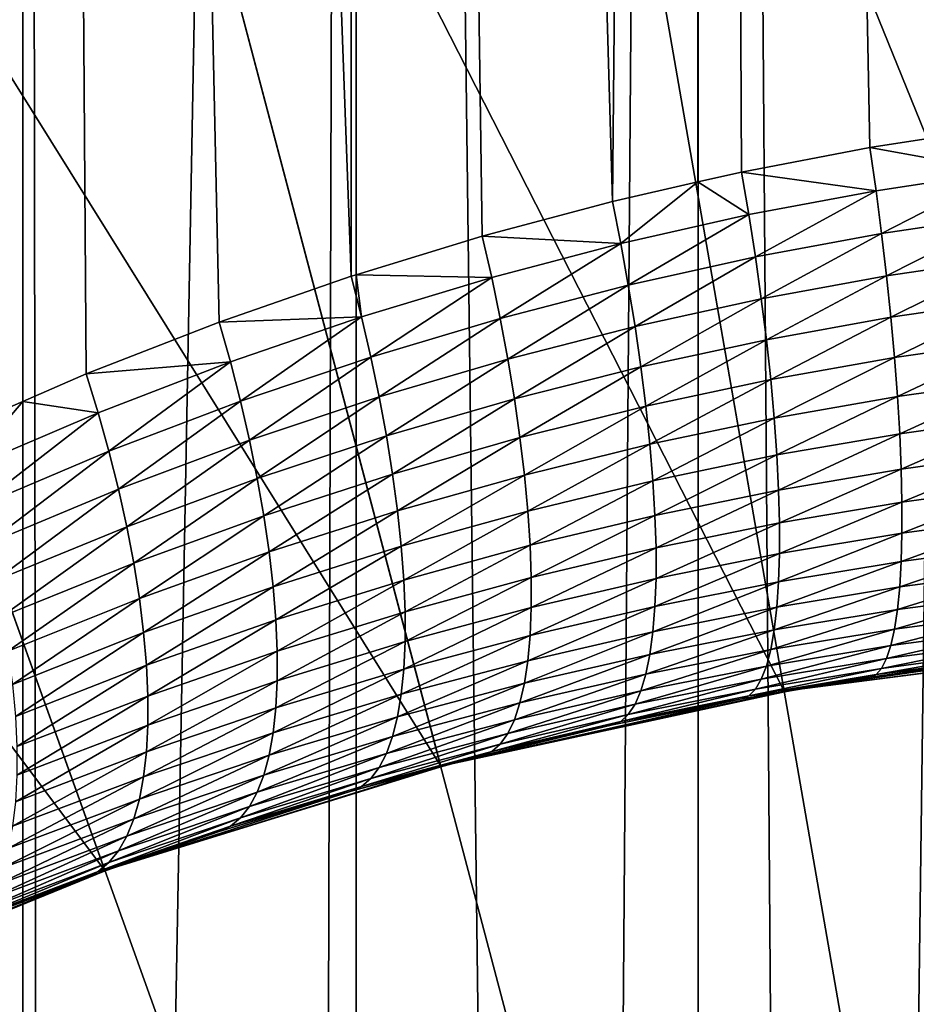
# Model space of a CAD drawing. Extents: x -27.5 to 27.5, y -70.7 to 0.
# Drawn here: x -2.2 to -0.8, y -56.7 to -55.2 of the extents above; entities that cross this region are included whole.
import ezdxf

# ---------------------------------------------------------------- set-up
doc = ezdxf.new("R2010")
doc.units = 0
doc.header["$MEASUREMENT"] = 0
doc.layers.add('L2', color=7, linetype='Continuous')

msp = doc.modelspace()

# ---------------------------------------------------------------- linework, layer by layer
at = {"layer": 'L2', "color": 7}
for points in [[(-2.287322, -55.80345, 5.654926), (-2.181959, -42.2, 5.696404), (-2.663573, -42.2, 5.48775)], [(-2.181959, -42.2, -5.696406), (-2.546802, -67.01597, -5.542909), (-2.663573, -42.2, -5.487745)], [(-2.181959, -42.2, -5.696406), (-2.181509, -67.14839, -5.695325), (-2.546802, -67.01597, -5.542909)], [(-2.181622, -55.75752, 5.695532), (-2.181959, -42.2, 5.696404), (-2.287322, -55.80345, 5.654926)], [(-2.181959, -42.2, 5.696404), (-2.181622, -55.75752, 5.695532), (-2.087023, -55.71641, 5.731869)], [(-2.087023, -55.71641, 5.731869), (-1.888347, -55.63894, 5.800354), (-2.181959, -42.2, 5.696404)], [(-2.181959, -42.2, 5.696404), (-1.888347, -55.63894, 5.800354), (-1.691261, -55.57051, 5.860853)], [(-2.181959, -42.2, 5.696404), (-1.691261, -55.57051, 5.860853), (-1.684192, -42.2, 5.862894)], [(-1.684192, -42.2, -5.862889), (-2.148154, -67.16049, -5.709243), (-2.181959, -42.2, -5.696406)], [(-2.181959, -42.2, -5.696406), (-2.148154, -67.16049, -5.709243), (-2.181509, -67.14839, -5.695325)], [(-1.684192, -42.2, -5.862889), (-1.755218, -67.27585, -5.84202), (-2.148154, -67.16049, -5.709243)], [(-1.683683, -67.29233, -5.860974), (-1.755218, -67.27585, -5.84202), (-1.684192, -42.2, -5.862889)], [(-1.684192, -42.2, 5.862894), (-1.691261, -55.57051, 5.860853), (-1.684161, -55.56833, 5.862775)], [(-1.301557, -55.4589, 5.959528), (-1.173955, -42.2, 5.985971), (-1.684192, -42.2, 5.862894)], [(-1.301557, -55.4589, 5.959528), (-1.684192, -42.2, 5.862894), (-1.495697, -55.51063, 5.913789)], [(-1.684192, -42.2, 5.862894), (-1.684161, -55.56833, 5.862775), (-1.495697, -55.51063, 5.913789)], [(-1.683683, -67.29233, -5.860974), (-1.684192, -42.2, -5.862889), (-1.367677, -67.36507, -5.944704)], [(-1.367677, -67.36507, -5.944704), (-1.684192, -42.2, -5.862889), (-1.173955, -42.2, -5.985972)], [(-1.367677, -67.36507, -5.944704), (-1.173955, -42.2, -5.985972), (-1.173353, -67.39827, -5.98291)], [(-1.173815, -55.42977, 5.985278), (-1.173955, -42.2, 5.985971), (-1.301557, -55.4589, 5.959528)], [(-1.173955, -42.2, 5.985971), (-1.173815, -55.42977, 5.985278), (-1.108721, -55.41493, 5.998398)], [(-1.108721, -55.41493, 5.998398), (-0.917052, -55.37842, 6.030674), (-1.173955, -42.2, 5.985971)], [(-1.173955, -42.2, 5.985971), (-0.917052, -55.37842, 6.030674), (-0.726399, -55.3491, 6.056595)], [(-1.173955, -42.2, 5.985971), (-0.726399, -55.3491, 6.056595), (-0.655026, -42.2, 6.064731)], [(-1.173353, -67.39827, -5.98291), (-1.173955, -42.2, -5.985972), (-0.984752, -67.43048, -6.019992)], [(-0.984752, -67.43048, -6.019992), (-1.173955, -42.2, -5.985972), (-0.655026, -42.2, -6.064733)], [(-0.984752, -67.43048, -6.019992), (-0.655026, -42.2, -6.064733), (-0.654849, -67.46818, -6.063377)], [(-0.524385, -56.12258, 17), (-1.455992, -53.82563, 17), (-0.730701, -53.73146, 17)], [(0, -62.2, 86.89), (-0.730701, -53.73146, 86.89), (-1.455992, -53.82563, 86.89)], [(-1.044888, -56.19016, 17), (-2.170503, -53.98179, 17), (-1.455992, -53.82563, 17)], [(0, -62.2, 86.89), (-1.455992, -53.82563, 86.89), (-2.170503, -53.98179, 86.89)], [(-1.044888, -56.19016, 17), (-1.455992, -53.82563, 17), (-0.524385, -56.12258, 17)], [(-1.557655, -56.30223, 17), (-2.868945, -54.1988, 17), (-2.170503, -53.98179, 17)], [(-2.170503, -53.98179, 86.89), (-2.868945, -54.1988, 86.89), (0, -62.2, 86.89)], [(-1.557655, -56.30223, 17), (-2.170503, -53.98179, 17), (-1.044888, -56.19016, 17)], [(-2.05889, -56.45796, 17), (-3.546146, -54.47505, 17), (-2.868945, -54.1988, 17)], [(0, -62.2, 86.89), (-2.868945, -54.1988, 86.89), (-3.546146, -54.47505, 86.89)], [(-2.05889, -56.45796, 17), (-2.868945, -54.1988, 17), (-1.557655, -56.30223, 17)], [(0, -62.2, 86.89), (-3.546146, -54.47505, 86.89), (-4.197092, -54.80849, 86.89)], [(-2.544881, -56.65621, 17), (-3.546146, -54.47505, 17), (-2.05889, -56.45796, 17)], [(-4.197092, -54.80849, 86.89), (-4.816965, -55.19665, 86.89), (0, -62.2, 86.89)], [(0, -62.2, 86.89), (-4.816965, -55.19665, 86.89), (-5.401175, -55.63667, 86.89)], [(-0.719032, -55.41411, 6.060178), (-0.726399, -55.3491, 6.056595), (-0.917052, -55.37842, 6.030674)], [(-0.907881, -55.44281, 6.03475), (-0.917052, -55.37842, 6.030674), (-1.108721, -55.41493, 5.998398)], [(-0.719032, -55.41411, 6.060178), (-0.917052, -55.37842, 6.030674), (-0.907881, -55.44281, 6.03475)], [(-1.097824, -55.47857, 6.00307), (-1.108721, -55.41493, 5.998398), (-1.173815, -55.42977, 5.985278)], [(-0.907881, -55.44281, 6.03475), (-1.108721, -55.41493, 5.998398), (-1.097824, -55.47857, 6.00307)], [(-0.907881, -55.44281, 6.03475), (-0.899569, -55.50677, 6.044055), (-0.719032, -55.41411, 6.060178)], [(-0.719032, -55.41411, 6.060178), (-0.899569, -55.50677, 6.044055), (-0.712354, -55.47868, 6.069074)], [(-1.289028, -55.52164, 5.9649), (-1.173815, -55.42977, 5.985278), (-1.301557, -55.4589, 5.959528)], [(-1.097824, -55.47857, 6.00307), (-1.173815, -55.42977, 5.985278), (-1.289028, -55.52164, 5.9649)], [(-1.097824, -55.47857, 6.00307), (-1.087949, -55.54178, 6.012867), (-0.907881, -55.44281, 6.03475)], [(-0.907881, -55.44281, 6.03475), (-1.087949, -55.54178, 6.012867), (-0.899569, -55.50677, 6.044055)], [(-1.289028, -55.52164, 5.9649), (-1.301557, -55.4589, 5.959528), (-1.495697, -55.51063, 5.913789)], [(-1.289028, -55.52164, 5.9649), (-1.277679, -55.58397, 5.975272), (-1.097824, -55.47857, 6.00307)], [(-1.097824, -55.47857, 6.00307), (-1.277679, -55.58397, 5.975272), (-1.087949, -55.54178, 6.012867)], [(-0.899569, -55.50677, 6.044055), (-0.89217, -55.56989, 6.058517), (-0.712354, -55.47868, 6.069074)], [(-0.712354, -55.47868, 6.069074), (-0.89217, -55.56989, 6.058517), (-0.706409, -55.54238, 6.083208)], [(-1.087949, -55.54178, 6.012867), (-1.079163, -55.60417, 6.027724), (-0.899569, -55.50677, 6.044055)], [(-0.899569, -55.50677, 6.044055), (-1.079163, -55.60417, 6.027724), (-0.89217, -55.56989, 6.058517)], [(-1.481647, -55.57234, 5.919951), (-1.495697, -55.51063, 5.913789), (-1.684161, -55.56833, 5.862775)], [(-1.289028, -55.52164, 5.9649), (-1.495697, -55.51063, 5.913789), (-1.481647, -55.57234, 5.919951)], [(-1.481647, -55.57234, 5.919951), (-1.468926, -55.63366, 5.93097), (-1.289028, -55.52164, 5.9649)], [(-1.289028, -55.52164, 5.9649), (-1.468926, -55.63366, 5.93097), (-1.277679, -55.58397, 5.975272)], [(-1.277679, -55.58397, 5.975272), (-1.267584, -55.6455, 5.990575), (-1.087949, -55.54178, 6.012867)], [(-1.087949, -55.54178, 6.012867), (-1.267584, -55.6455, 5.990575), (-1.079163, -55.60417, 6.027724)], [(-0.89217, -55.56989, 6.058517), (-0.885735, -55.63173, 6.078037), (-0.706409, -55.54238, 6.083208)], [(-0.706409, -55.54238, 6.083208), (-0.885735, -55.63173, 6.078037), (-0.701237, -55.60479, 6.10249)], [(-1.675817, -55.63106, 5.867886), (-1.691261, -55.57051, 5.860853), (-1.888347, -55.63894, 5.800354)], [(-1.675817, -55.63106, 5.867886), (-1.684161, -55.56833, 5.862775), (-1.691261, -55.57051, 5.860853)], [(-1.481647, -55.57234, 5.919951), (-1.684161, -55.56833, 5.862775), (-1.675817, -55.63106, 5.867886)], [(-1.675817, -55.63106, 5.867886), (-1.661838, -55.69123, 5.879621), (-1.481647, -55.57234, 5.919951)], [(-1.481647, -55.57234, 5.919951), (-1.661838, -55.69123, 5.879621), (-1.468926, -55.63366, 5.93097)], [(-1.079163, -55.60417, 6.027724), (-1.071523, -55.66532, 6.047535), (-0.89217, -55.56989, 6.058517)], [(-0.89217, -55.56989, 6.058517), (-1.071523, -55.66532, 6.047535), (-0.885735, -55.63173, 6.078037)], [(-1.468926, -55.63366, 5.93097), (-1.457613, -55.69421, 5.946781), (-1.277679, -55.58397, 5.975272)], [(-1.277679, -55.58397, 5.975272), (-1.457613, -55.69421, 5.946781), (-1.267584, -55.6455, 5.990575)], [(-1.267584, -55.6455, 5.990575), (-1.258806, -55.70583, 6.010714), (-1.079163, -55.60417, 6.027724)], [(-1.079163, -55.60417, 6.027724), (-1.258806, -55.70583, 6.010714), (-1.071523, -55.66532, 6.047535)], [(-0.885735, -55.63173, 6.078037), (-0.880306, -55.69189, 6.102498), (-0.701237, -55.60479, 6.10249)], [(-0.701237, -55.60479, 6.10249), (-0.880306, -55.69189, 6.102498), (-0.696873, -55.66548, 6.126801)], [(0, -62.2, 86.89), (-5.401175, -55.63667, 86.89), (-5.945396, -56.12528, 86.89)], [(-1.871649, -55.6982, 5.808326), (-1.888347, -55.63894, 5.800354), (-2.087023, -55.71641, 5.731869)], [(-1.675817, -55.63106, 5.867886), (-1.888347, -55.63894, 5.800354), (-1.871649, -55.6982, 5.808326)], [(-1.871649, -55.6982, 5.808326), (-1.856543, -55.75711, 5.820828), (-1.675817, -55.63106, 5.867886)], [(-1.675817, -55.63106, 5.867886), (-1.856543, -55.75711, 5.820828), (-1.661838, -55.69123, 5.879621)], [(-1.661838, -55.69123, 5.879621), (-1.649412, -55.75066, 5.89599), (-1.468926, -55.63366, 5.93097)], [(-1.468926, -55.63366, 5.93097), (-1.649412, -55.75066, 5.89599), (-1.457613, -55.69421, 5.946781)], [(-1.071523, -55.66532, 6.047535), (-1.065077, -55.72483, 6.072174), (-0.885735, -55.63173, 6.078037)], [(-0.885735, -55.63173, 6.078037), (-1.065077, -55.72483, 6.072174), (-0.880306, -55.69189, 6.102498)], [(-1.457613, -55.69421, 5.946781), (-1.447779, -55.75359, 5.967285), (-1.267584, -55.6455, 5.990575)], [(-1.267584, -55.6455, 5.990575), (-1.447779, -55.75359, 5.967285), (-1.258806, -55.70583, 6.010714)], [(-1.258806, -55.70583, 6.010714), (-1.251404, -55.76457, 6.035562), (-1.071523, -55.66532, 6.047535)], [(-1.071523, -55.66532, 6.047535), (-1.251404, -55.76457, 6.035562), (-1.065077, -55.72483, 6.072174)], [(-0.880306, -55.69189, 6.102498), (-0.875919, -55.74997, 6.131726), (-0.696873, -55.66548, 6.126801)], [(-0.696873, -55.66548, 6.126801), (-0.875919, -55.74997, 6.131726), (-0.693346, -55.72405, 6.155963)], [(-1.871649, -55.6982, 5.808326), (-2.087023, -55.71641, 5.731869), (-2.069226, -55.77426, 5.740839)], [(-2.069226, -55.77426, 5.740839), (-2.053134, -55.83176, 5.754153), (-1.871649, -55.6982, 5.808326)], [(-1.871649, -55.6982, 5.808326), (-2.053134, -55.83176, 5.754153), (-1.856543, -55.75711, 5.820828)], [(-1.856543, -55.75711, 5.820828), (-1.843119, -55.8153, 5.837793), (-1.661838, -55.69123, 5.879621)], [(-1.661838, -55.69123, 5.879621), (-1.843119, -55.8153, 5.837793), (-1.649412, -55.75066, 5.89599)], [(-1.649412, -55.75066, 5.89599), (-1.638614, -55.80898, 5.916889), (-1.457613, -55.69421, 5.946781)], [(-1.457613, -55.69421, 5.946781), (-1.638614, -55.80898, 5.916889), (-1.447779, -55.75359, 5.967285)], [(-1.065077, -55.72483, 6.072174), (-1.05987, -55.78231, 6.101477), (-0.880306, -55.69189, 6.102498)], [(-0.880306, -55.69189, 6.102498), (-1.05987, -55.78231, 6.101477), (-0.875919, -55.74997, 6.131726)], [(-1.447779, -55.75359, 5.967285), (-1.439488, -55.81144, 5.992356), (-1.258806, -55.70583, 6.010714)], [(-1.258806, -55.70583, 6.010714), (-1.439488, -55.81144, 5.992356), (-1.251404, -55.76457, 6.035562)], [(-2.069226, -55.77426, 5.740839), (-2.087023, -55.71641, 5.731869), (-2.181622, -55.75752, 5.695532)], [(-1.251404, -55.76457, 6.035562), (-1.245424, -55.82134, 6.064947), (-1.065077, -55.72483, 6.072174)], [(-1.065077, -55.72483, 6.072174), (-1.245424, -55.82134, 6.064947), (-1.05987, -55.78231, 6.101477)], [(-0.875919, -55.74997, 6.131726), (-0.872603, -55.80559, 6.165537), (-0.693346, -55.72405, 6.155963)], [(-0.693346, -55.72405, 6.155963), (-0.872603, -55.80559, 6.165537), (-0.69068, -55.78011, 6.189789)], [(-2.268596, -55.85976, 5.66494), (-2.181622, -55.75752, 5.695532), (-2.287322, -55.80345, 5.654926)], [(-2.069226, -55.77426, 5.740839), (-2.181622, -55.75752, 5.695532), (-2.268596, -55.85976, 5.66494)], [(-2.053134, -55.83176, 5.754153), (-2.038842, -55.8886, 5.771737), (-1.856543, -55.75711, 5.820828)], [(-1.856543, -55.75711, 5.820828), (-2.038842, -55.8886, 5.771737), (-1.843119, -55.8153, 5.837793)], [(-1.843119, -55.8153, 5.837793), (-1.83146, -55.87243, 5.859102), (-1.649412, -55.75066, 5.89599)], [(-1.649412, -55.75066, 5.89599), (-1.83146, -55.87243, 5.859102), (-1.638614, -55.80898, 5.916889)], [(-1.638614, -55.80898, 5.916889), (-1.629513, -55.86582, 5.942191), (-1.447779, -55.75359, 5.967285)], [(-1.447779, -55.75359, 5.967285), (-1.629513, -55.86582, 5.942191), (-1.439488, -55.81144, 5.992356)], [(-1.05987, -55.78231, 6.101477), (-1.055934, -55.83738, 6.135258), (-0.875919, -55.74997, 6.131726)], [(-0.875919, -55.74997, 6.131726), (-1.055934, -55.83738, 6.135258), (-0.872603, -55.80559, 6.165537)], [(-1.439488, -55.81144, 5.992356), (-1.432792, -55.86739, 6.021823), (-1.251404, -55.76457, 6.035562)], [(-1.251404, -55.76457, 6.035562), (-1.432792, -55.86739, 6.021823), (-1.245424, -55.82134, 6.064947)], [(-2.268596, -55.85976, 5.66494), (-2.251673, -55.91575, 5.679096), (-2.069226, -55.77426, 5.740839)], [(-2.069226, -55.77426, 5.740839), (-2.251673, -55.91575, 5.679096), (-2.053134, -55.83176, 5.754153)], [(-1.245424, -55.82134, 6.064947), (-1.240905, -55.87577, 6.09869), (-1.05987, -55.78231, 6.101477)], [(-1.05987, -55.78231, 6.101477), (-1.240905, -55.87577, 6.09869), (-1.055934, -55.83738, 6.135258)], [(-0.872603, -55.80559, 6.165537), (-0.87038, -55.85837, 6.203699), (-0.69068, -55.78011, 6.189789)], [(-0.69068, -55.78011, 6.189789), (-0.87038, -55.85837, 6.203699), (-0.688893, -55.83327, 6.228047)], [(-2.038842, -55.8886, 5.771737), (-2.026432, -55.94442, 5.793477), (-1.843119, -55.8153, 5.837793)], [(-1.843119, -55.8153, 5.837793), (-2.026432, -55.94442, 5.793477), (-1.83146, -55.87243, 5.859102)], [(-1.83146, -55.87243, 5.859102), (-1.821634, -55.92815, 5.88465), (-1.638614, -55.80898, 5.916889)], [(-1.638614, -55.80898, 5.916889), (-1.821634, -55.92815, 5.88465), (-1.629513, -55.86582, 5.942191)], [(-1.629513, -55.86582, 5.942191), (-1.622163, -55.92084, 5.97174), (-1.439488, -55.81144, 5.992356)], [(-1.439488, -55.81144, 5.992356), (-1.622163, -55.92084, 5.97174), (-1.432792, -55.86739, 6.021823)], [(-1.055934, -55.83738, 6.135258), (-1.053296, -55.88969, 6.173293), (-0.872603, -55.80559, 6.165537)], [(-0.872603, -55.80559, 6.165537), (-1.053296, -55.88969, 6.173293), (-0.87038, -55.85837, 6.203699)], [(-2.251673, -55.91575, 5.679096), (-2.23665, -55.97112, 5.697313), (-2.053134, -55.83176, 5.754153)], [(-2.053134, -55.83176, 5.754153), (-2.23665, -55.97112, 5.697313), (-2.038842, -55.8886, 5.771737)], [(-1.432792, -55.86739, 6.021823), (-1.427732, -55.92109, 6.055514), (-1.245424, -55.82134, 6.064947)], [(-1.245424, -55.82134, 6.064947), (-1.427732, -55.92109, 6.055514), (-1.240905, -55.87577, 6.09869)], [(-1.240905, -55.87577, 6.09869), (-1.237876, -55.92752, 6.136569), (-1.055934, -55.83738, 6.135258)], [(-1.055934, -55.83738, 6.135258), (-1.237876, -55.92752, 6.136569), (-1.053296, -55.88969, 6.173293)], [(-0.87038, -55.85837, 6.203699), (-0.869265, -55.90796, 6.245959), (-0.688893, -55.83327, 6.228047)], [(-0.688893, -55.83327, 6.228047), (-0.869265, -55.90796, 6.245959), (-0.687996, -55.88318, 6.270486)], [(-1.053296, -55.88969, 6.173293), (-1.051972, -55.93889, 6.215337), (-0.87038, -55.85837, 6.203699)], [(-0.87038, -55.85837, 6.203699), (-1.051972, -55.93889, 6.215337), (-0.869265, -55.90796, 6.245959)], [(-2.026432, -55.94442, 5.793477), (-2.015978, -55.99892, 5.819264), (-1.83146, -55.87243, 5.859102)], [(-1.83146, -55.87243, 5.859102), (-2.015978, -55.99892, 5.819264), (-1.821634, -55.92815, 5.88465)], [(-1.821634, -55.92815, 5.88465), (-1.813702, -55.98214, 5.914266), (-1.629513, -55.86582, 5.942191)], [(-1.629513, -55.86582, 5.942191), (-1.813702, -55.98214, 5.914266), (-1.622163, -55.92084, 5.97174)], [(-1.622163, -55.92084, 5.97174), (-1.61661, -55.9737, 6.00535), (-1.432792, -55.86739, 6.021823)], [(-1.432792, -55.86739, 6.021823), (-1.61661, -55.9737, 6.00535), (-1.427732, -55.92109, 6.055514)], [(-1.427732, -55.92109, 6.055514), (-1.424341, -55.97218, 6.093207), (-1.240905, -55.87577, 6.09869)], [(-1.240905, -55.87577, 6.09869), (-1.424341, -55.97218, 6.093207), (-1.237876, -55.92752, 6.136569)], [(-2.23665, -55.97112, 5.697313), (-2.223612, -56.02552, 5.719493), (-2.038842, -55.8886, 5.771737)], [(-2.038842, -55.8886, 5.771737), (-2.223612, -56.02552, 5.719493), (-2.026432, -55.94442, 5.793477)], [(-1.237876, -55.92752, 6.136569), (-1.236357, -55.97625, 6.178345), (-1.053296, -55.88969, 6.173293)], [(-1.053296, -55.88969, 6.173293), (-1.236357, -55.97625, 6.178345), (-1.051972, -55.93889, 6.215337)], [(-0.869265, -55.90796, 6.245959), (-0.869265, -55.95404, 6.29204), (-0.687996, -55.88318, 6.270486)], [(-0.687996, -55.88318, 6.270486), (-0.869265, -55.95404, 6.29204), (-0.687996, -55.92952, 6.316814)], [(-1.051972, -55.93889, 6.215337), (-1.051972, -55.98466, 6.261106), (-0.869265, -55.90796, 6.245959)], [(-0.869265, -55.90796, 6.245959), (-1.051972, -55.98466, 6.261106), (-0.869265, -55.95404, 6.29204)], [(-2.015978, -55.99892, 5.819264), (-2.00754, -56.05176, 5.848925), (-1.821634, -55.92815, 5.88465)], [(-1.821634, -55.92815, 5.88465), (-2.00754, -56.05176, 5.848925), (-1.813702, -55.98214, 5.914266)], [(-1.813702, -55.98214, 5.914266), (-1.80771, -56.03405, 5.947779), (-1.622163, -55.92084, 5.97174)], [(-1.622163, -55.92084, 5.97174), (-1.80771, -56.03405, 5.947779), (-1.61661, -55.9737, 6.00535)], [(-1.61661, -55.9737, 6.00535), (-1.61289, -56.02406, 6.042819), (-1.427732, -55.92109, 6.055514)], [(-1.427732, -55.92109, 6.055514), (-1.61289, -56.02406, 6.042819), (-1.424341, -55.97218, 6.093207)], [(-1.424341, -55.97218, 6.093207), (-1.42264, -56.02037, 6.134669), (-1.237876, -55.92752, 6.136569)], [(-1.237876, -55.92752, 6.136569), (-1.42264, -56.02037, 6.134669), (-1.236357, -55.97625, 6.178345)], [(-0.869265, -55.95404, 6.29204), (-0.87038, -55.9963, 6.341632), (-0.687996, -55.92952, 6.316814)], [(-0.687996, -55.92952, 6.316814), (-0.87038, -55.9963, 6.341632), (-0.688893, -55.97195, 6.366733)], [(-2.223612, -56.02552, 5.719493), (-2.212632, -56.07868, 5.745496), (-2.026432, -55.94442, 5.793477)], [(-2.026432, -55.94442, 5.793477), (-2.212632, -56.07868, 5.745496), (-2.015978, -55.99892, 5.819264)], [(-1.236357, -55.97625, 6.178345), (-1.236357, -56.02165, 6.223748), (-1.051972, -55.93889, 6.215337)], [(-1.051972, -55.93889, 6.215337), (-1.236357, -56.02165, 6.223748), (-1.051972, -55.98466, 6.261106)], [(-1.051972, -55.98466, 6.261106), (-1.053296, -56.0267, 6.310309), (-0.869265, -55.95404, 6.29204)], [(-0.869265, -55.95404, 6.29204), (-1.053296, -56.0267, 6.310309), (-0.87038, -55.9963, 6.341632)], [(-1.80771, -56.03405, 5.947779), (-1.803696, -56.08359, 5.98498), (-1.61661, -55.9737, 6.00535)], [(-1.61661, -55.9737, 6.00535), (-1.803696, -56.08359, 5.98498), (-1.61289, -56.02406, 6.042819)], [(-1.61289, -56.02406, 6.042819), (-1.611023, -56.07162, 6.083916), (-1.424341, -55.97218, 6.093207)], [(-1.424341, -55.97218, 6.093207), (-1.611023, -56.07162, 6.083916), (-1.42264, -56.02037, 6.134669)], [(-1.42264, -56.02037, 6.134669), (-1.42264, -56.06533, 6.179634), (-1.236357, -55.97625, 6.178345)], [(-1.236357, -55.97625, 6.178345), (-1.42264, -56.06533, 6.179634), (-1.236357, -56.02165, 6.223748)], [(-0.87038, -55.9963, 6.341632), (-0.872603, -56.03446, 6.394411), (-0.688893, -55.97195, 6.366733)], [(-0.688893, -55.97195, 6.366733), (-0.872603, -56.03446, 6.394411), (-0.69068, -56.01021, 6.419892)], [(-2.00754, -56.05176, 5.848925), (-2.001168, -56.10264, 5.882311), (-1.813702, -55.98214, 5.914266)], [(-1.813702, -55.98214, 5.914266), (-2.001168, -56.10264, 5.882311), (-1.80771, -56.03405, 5.947779)], [(-1.236357, -56.02165, 6.223748), (-1.237876, -56.06343, 6.272475), (-1.051972, -55.98466, 6.261106)], [(-1.051972, -55.98466, 6.261106), (-1.237876, -56.06343, 6.272475), (-1.053296, -56.0267, 6.310309)], [(-2.212632, -56.07868, 5.745496), (-2.203772, -56.13027, 5.775186), (-2.015978, -55.99892, 5.819264)], [(-2.015978, -55.99892, 5.819264), (-2.203772, -56.13027, 5.775186), (-2.00754, -56.05176, 5.848925)], [(-1.053296, -56.0267, 6.310309), (-1.055934, -56.06474, 6.36262), (-0.87038, -55.9963, 6.341632)], [(-0.87038, -55.9963, 6.341632), (-1.055934, -56.06474, 6.36262), (-0.872603, -56.03446, 6.394411)], [(-1.611023, -56.07162, 6.083916), (-1.611023, -56.11609, 6.128381), (-1.42264, -56.02037, 6.134669)], [(-1.42264, -56.02037, 6.134669), (-1.611023, -56.11609, 6.128381), (-1.42264, -56.06533, 6.179634)], [(-1.42264, -56.06533, 6.179634), (-1.424341, -56.10679, 6.227816), (-1.236357, -56.02165, 6.223748)], [(-1.236357, -56.02165, 6.223748), (-1.424341, -56.10679, 6.227816), (-1.237876, -56.06343, 6.272475)], [(-0.872603, -56.03446, 6.394411), (-0.875919, -56.06828, 6.45003), (-0.69068, -56.01021, 6.419892)], [(-0.69068, -56.01021, 6.419892), (-0.875919, -56.06828, 6.45003), (-0.693346, -56.04404, 6.475951)], [(-2.001168, -56.10264, 5.882311), (-1.9969, -56.15126, 5.919206), (-1.80771, -56.03405, 5.947779)], [(-1.80771, -56.03405, 5.947779), (-1.9969, -56.15126, 5.919206), (-1.803696, -56.08359, 5.98498)], [(-1.803696, -56.08359, 5.98498), (-1.801682, -56.13044, 6.02566), (-1.61289, -56.02406, 6.042819)], [(-1.61289, -56.02406, 6.042819), (-1.801682, -56.13044, 6.02566), (-1.611023, -56.07162, 6.083916)], [(-1.237876, -56.06343, 6.272475), (-1.240905, -56.10131, 6.324227), (-1.053296, -56.0267, 6.310309)], [(-1.053296, -56.0267, 6.310309), (-1.240905, -56.10131, 6.324227), (-1.055934, -56.06474, 6.36262)], [(-1.055934, -56.06474, 6.36262), (-1.05987, -56.09852, 6.417695), (-0.872603, -56.03446, 6.394411)], [(-0.872603, -56.03446, 6.394411), (-1.05987, -56.09852, 6.417695), (-0.875919, -56.06828, 6.45003)], [(-2.203772, -56.13027, 5.775186), (-2.197083, -56.18002, 5.808401), (-2.00754, -56.05176, 5.848925)], [(-2.00754, -56.05176, 5.848925), (-2.197083, -56.18002, 5.808401), (-2.001168, -56.10264, 5.882311)], [(-0.875919, -56.06828, 6.45003), (-0.880306, -56.0975, 6.508107), (-0.693346, -56.04404, 6.475951)], [(-0.693346, -56.04404, 6.475951), (-0.880306, -56.0975, 6.508107), (-0.696873, -56.0732, 6.53452)], [(-1.611023, -56.11609, 6.128381), (-1.61289, -56.15718, 6.175938), (-1.42264, -56.06533, 6.179634)], [(-1.42264, -56.06533, 6.179634), (-1.61289, -56.15718, 6.175938), (-1.424341, -56.10679, 6.227816)], [(-1.424341, -56.10679, 6.227816), (-1.427732, -56.14449, 6.27892), (-1.237876, -56.06343, 6.272475)], [(-1.237876, -56.06343, 6.272475), (-1.427732, -56.14449, 6.27892), (-1.240905, -56.10131, 6.324227)], [(-1.240905, -56.10131, 6.324227), (-1.245424, -56.13505, 6.378661), (-1.055934, -56.06474, 6.36262)], [(-1.055934, -56.06474, 6.36262), (-1.245424, -56.13505, 6.378661), (-1.05987, -56.09852, 6.417695)], [(-1.801682, -56.13044, 6.02566), (-1.801682, -56.17434, 6.069559), (-1.611023, -56.07162, 6.083916)], [(-1.611023, -56.07162, 6.083916), (-1.801682, -56.17434, 6.069559), (-1.611023, -56.11609, 6.128381)], [(-1.05987, -56.09852, 6.417695), (-1.065077, -56.12783, 6.475176), (-0.875919, -56.06828, 6.45003)], [(-0.875919, -56.06828, 6.45003), (-1.065077, -56.12783, 6.475176), (-0.880306, -56.0975, 6.508107)], [(-0.880306, -56.0975, 6.508107), (-0.885735, -56.12196, 6.568271), (-0.696873, -56.0732, 6.53452)], [(-0.696873, -56.0732, 6.53452), (-0.885735, -56.12196, 6.568271), (-0.701237, -56.09751, 6.595212)], [(-1.9969, -56.15126, 5.919206), (-1.994759, -56.19733, 5.959402), (-1.803696, -56.08359, 5.98498)], [(-1.803696, -56.08359, 5.98498), (-1.994759, -56.19733, 5.959402), (-1.801682, -56.13044, 6.02566)], [(-2.197083, -56.18002, 5.808401), (-2.192602, -56.22763, 5.844939), (-2.001168, -56.10264, 5.882311)], [(-2.001168, -56.10264, 5.882311), (-2.192602, -56.22763, 5.844939), (-1.9969, -56.15126, 5.919206)], [(-1.61289, -56.15718, 6.175938), (-1.61661, -56.19465, 6.226304), (-1.424341, -56.10679, 6.227816)], [(-1.424341, -56.10679, 6.227816), (-1.61661, -56.19465, 6.226304), (-1.427732, -56.14449, 6.27892)], [(-1.427732, -56.14449, 6.27892), (-1.432792, -56.17817, 6.332609), (-1.240905, -56.10131, 6.324227)], [(-1.240905, -56.10131, 6.324227), (-1.432792, -56.17817, 6.332609), (-1.245424, -56.13505, 6.378661)], [(-1.245424, -56.13505, 6.378661), (-1.251404, -56.16444, 6.435434), (-1.05987, -56.09852, 6.417695)], [(-1.05987, -56.09852, 6.417695), (-1.251404, -56.16444, 6.435434), (-1.065077, -56.12783, 6.475176)], [(-1.065077, -56.12783, 6.475176), (-1.071523, -56.15247, 6.534684), (-0.880306, -56.0975, 6.508107)], [(-0.880306, -56.0975, 6.508107), (-1.071523, -56.15247, 6.534684), (-0.885735, -56.12196, 6.568271)], [(-0.885735, -56.12196, 6.568271), (-0.89217, -56.14148, 6.630111), (-0.701237, -56.09751, 6.595212)], [(-0.701237, -56.09751, 6.595212), (-0.89217, -56.14148, 6.630111), (-0.706409, -56.11679, 6.657618)], [(-5.945396, -56.12528, 86.89), (-6.445599, -56.65886, 86.89), (0, -62.2, 86.89)], [(-1.801682, -56.17434, 6.069559), (-1.803696, -56.21502, 6.116415), (-1.611023, -56.11609, 6.128381)], [(-1.611023, -56.11609, 6.128381), (-1.803696, -56.21502, 6.116415), (-1.61289, -56.15718, 6.175938)], [(-1.071523, -56.15247, 6.534684), (-1.079163, -56.17228, 6.59583), (-0.885735, -56.12196, 6.568271)], [(-0.885735, -56.12196, 6.568271), (-1.079163, -56.17228, 6.59583), (-0.89217, -56.14148, 6.630111)], [(-0.524385, -56.12258, 17), (-0.524372, -56.12276, 6.874259), (-1.044888, -56.19016, 17)], [(-1.044888, -56.19016, 17), (-0.524372, -56.12276, 6.874259), (-0.536598, -56.12365, 6.873253)], [(-1.044888, -56.19016, 17), (-0.536598, -56.12365, 6.873253), (-0.726399, -56.1434, 6.850901)], [(-0.89217, -56.14148, 6.630111), (-0.899569, -56.15595, 6.693224), (-0.706409, -56.11679, 6.657618)], [(-0.706409, -56.11679, 6.657618), (-0.899569, -56.15595, 6.693224), (-0.712354, -56.13093, 6.721321)], [(-1.994759, -56.19733, 5.959402), (-1.994759, -56.2406, 6.002667), (-1.801682, -56.13044, 6.02566)], [(-1.801682, -56.13044, 6.02566), (-1.994759, -56.2406, 6.002667), (-1.801682, -56.17434, 6.069559)], [(-1.432792, -56.17817, 6.332609), (-1.439488, -56.20765, 6.388555), (-1.245424, -56.13505, 6.378661)], [(-1.245424, -56.13505, 6.378661), (-1.439488, -56.20765, 6.388555), (-1.251404, -56.16444, 6.435434)], [(-1.251404, -56.16444, 6.435434), (-1.258806, -56.18928, 6.494167), (-1.065077, -56.12783, 6.475176)], [(-1.065077, -56.12783, 6.475176), (-1.258806, -56.18928, 6.494167), (-1.071523, -56.15247, 6.534684)], [(-0.899569, -56.15595, 6.693224), (-0.907881, -56.16525, 6.757188), (-0.712354, -56.13093, 6.721321)], [(-0.712354, -56.13093, 6.721321), (-0.907881, -56.16525, 6.757188), (-0.719032, -56.13982, 6.785895)], [(-0.907881, -56.16525, 6.757188), (-0.726399, -56.1434, 6.850901), (-0.719032, -56.13982, 6.785895)], [(-2.192602, -56.22763, 5.844939), (-2.190356, -56.27285, 5.884598), (-1.9969, -56.15126, 5.919206)], [(-1.9969, -56.15126, 5.919206), (-2.190356, -56.27285, 5.884598), (-1.994759, -56.19733, 5.959402)], [(-1.61661, -56.19465, 6.226304), (-1.622163, -56.22826, 6.279158), (-1.427732, -56.14449, 6.27892)], [(-1.427732, -56.14449, 6.27892), (-1.622163, -56.22826, 6.279158), (-1.432792, -56.17817, 6.332609)], [(-1.258806, -56.18928, 6.494167), (-1.267584, -56.20942, 6.554495), (-1.071523, -56.15247, 6.534684)], [(-1.071523, -56.15247, 6.534684), (-1.267584, -56.20942, 6.554495), (-1.079163, -56.17228, 6.59583)], [(-1.079163, -56.17228, 6.59583), (-1.087949, -56.18713, 6.658214), (-0.89217, -56.14148, 6.630111)], [(-0.89217, -56.14148, 6.630111), (-1.087949, -56.18713, 6.658214), (-0.899569, -56.15595, 6.693224)], [(-0.726399, -56.1434, 6.850901), (-0.917052, -56.16933, 6.821583), (-1.044888, -56.19016, 17)], [(-0.907881, -56.16525, 6.757188), (-0.917052, -56.16933, 6.821583), (-0.726399, -56.1434, 6.850901)], [(-1.803696, -56.21502, 6.116415), (-1.80771, -56.25222, 6.165954), (-1.61289, -56.15718, 6.175938)], [(-1.61289, -56.15718, 6.175938), (-1.80771, -56.25222, 6.165954), (-1.61661, -56.19465, 6.226304)], [(-1.439488, -56.20765, 6.388555), (-1.447779, -56.23271, 6.446409), (-1.251404, -56.16444, 6.435434)], [(-1.251404, -56.16444, 6.435434), (-1.447779, -56.23271, 6.446409), (-1.258806, -56.18928, 6.494167)], [(-1.087949, -56.18713, 6.658214), (-1.097824, -56.19693, 6.721432), (-0.899569, -56.15595, 6.693224)], [(-0.899569, -56.15595, 6.693224), (-1.097824, -56.19693, 6.721432), (-0.907881, -56.16525, 6.757188)], [(-1.097824, -56.19693, 6.721432), (-1.044774, -56.19084, 6.797249), (-0.907881, -56.16525, 6.757188)], [(-1.044888, -56.19016, 17), (-0.917052, -56.16933, 6.821583), (-1.044774, -56.19084, 6.797249)], [(-1.044774, -56.19084, 6.797249), (-0.917052, -56.16933, 6.821583), (-0.907881, -56.16525, 6.757188)], [(-1.994759, -56.2406, 6.002667), (-1.9969, -56.2808, 6.048742), (-1.801682, -56.17434, 6.069559)], [(-1.801682, -56.17434, 6.069559), (-1.9969, -56.2808, 6.048742), (-1.803696, -56.21502, 6.116415)], [(-1.622163, -56.22826, 6.279158), (-1.629513, -56.25781, 6.334173), (-1.432792, -56.17817, 6.332609)], [(-1.432792, -56.17817, 6.332609), (-1.629513, -56.25781, 6.334173), (-1.439488, -56.20765, 6.388555)], [(-1.267584, -56.20942, 6.554495), (-1.277679, -56.22473, 6.616029), (-1.079163, -56.17228, 6.59583)], [(-1.079163, -56.17228, 6.59583), (-1.277679, -56.22473, 6.616029), (-1.087949, -56.18713, 6.658214)], [(-2.190356, -56.27285, 5.884598), (-2.190356, -56.3154, 5.927156), (-1.994759, -56.19733, 5.959402)], [(-1.994759, -56.19733, 5.959402), (-2.190356, -56.3154, 5.927156), (-1.994759, -56.2406, 6.002667)], [(-1.80771, -56.25222, 6.165954), (-1.813702, -56.28574, 6.21787), (-1.61661, -56.19465, 6.226304)], [(-1.61661, -56.19465, 6.226304), (-1.813702, -56.28574, 6.21787), (-1.622163, -56.22826, 6.279158)], [(-1.044888, -56.19016, 17), (-1.044774, -56.19084, 6.797249), (-1.557655, -56.30223, 17)], [(-1.557655, -56.30223, 17), (-1.044774, -56.19084, 6.797249), (-1.108721, -56.20161, 6.785068)], [(-1.447779, -56.23271, 6.446409), (-1.457613, -56.25322, 6.50579), (-1.258806, -56.18928, 6.494167)], [(-1.258806, -56.18928, 6.494167), (-1.457613, -56.25322, 6.50579), (-1.267584, -56.20942, 6.554495)], [(-1.277679, -56.22473, 6.616029), (-1.289028, -56.2351, 6.678361), (-1.087949, -56.18713, 6.658214)], [(-1.087949, -56.18713, 6.658214), (-1.289028, -56.2351, 6.678361), (-1.097824, -56.19693, 6.721432)], [(-1.289028, -56.2351, 6.678361), (-1.108721, -56.20161, 6.785068), (-1.097824, -56.19693, 6.721432)], [(-1.097824, -56.19693, 6.721432), (-1.108721, -56.20161, 6.785068), (-1.044774, -56.19084, 6.797249)], [(-1.629513, -56.25781, 6.334173), (-1.638614, -56.28311, 6.391021), (-1.439488, -56.20765, 6.388555)], [(-1.439488, -56.20765, 6.388555), (-1.638614, -56.28311, 6.391021), (-1.447779, -56.23271, 6.446409)], [(-1.557655, -56.30223, 17), (-1.108721, -56.20161, 6.785068), (-1.301557, -56.24047, 6.741102)], [(-1.457613, -56.25322, 6.50579), (-1.468926, -56.26903, 6.566334), (-1.267584, -56.20942, 6.554495)], [(-1.267584, -56.20942, 6.554495), (-1.468926, -56.26903, 6.566334), (-1.277679, -56.22473, 6.616029)], [(-1.289028, -56.2351, 6.678361), (-1.301557, -56.24047, 6.741102), (-1.108721, -56.20161, 6.785068)], [(-1.9969, -56.2808, 6.048742), (-2.001168, -56.31769, 6.097364), (-1.803696, -56.21502, 6.116415)], [(-1.803696, -56.21502, 6.116415), (-2.001168, -56.31769, 6.097364), (-1.80771, -56.25222, 6.165954)], [(-1.813702, -56.28574, 6.21787), (-1.821634, -56.31535, 6.271849), (-1.622163, -56.22826, 6.279158)], [(-1.622163, -56.22826, 6.279158), (-1.821634, -56.31535, 6.271849), (-1.629513, -56.25781, 6.334173)], [(-1.468926, -56.26903, 6.566334), (-1.481647, -56.28005, 6.627659), (-1.277679, -56.22473, 6.616029)], [(-1.277679, -56.22473, 6.616029), (-1.481647, -56.28005, 6.627659), (-1.289028, -56.2351, 6.678361)], [(-2.190356, -56.3154, 5.927156), (-2.192602, -56.35506, 5.972366), (-1.994759, -56.2406, 6.002667)], [(-1.994759, -56.2406, 6.002667), (-2.192602, -56.35506, 5.972366), (-1.9969, -56.2808, 6.048742)], [(-1.638614, -56.28311, 6.391021), (-1.649412, -56.30401, 6.449337), (-1.447779, -56.23271, 6.446409)], [(-1.447779, -56.23271, 6.446409), (-1.649412, -56.30401, 6.449337), (-1.457613, -56.25322, 6.50579)], [(-1.301557, -56.24047, 6.741102), (-1.495697, -56.28621, 6.689365), (-1.557655, -56.30223, 17)], [(-1.481647, -56.28005, 6.627659), (-1.495697, -56.28621, 6.689365), (-1.301557, -56.24047, 6.741102)], [(-1.481647, -56.28005, 6.627659), (-1.301557, -56.24047, 6.741102), (-1.289028, -56.2351, 6.678361)], [(-2.001168, -56.31769, 6.097364), (-2.00754, -56.35107, 6.148237), (-1.80771, -56.25222, 6.165954)], [(-1.80771, -56.25222, 6.165954), (-2.00754, -56.35107, 6.148237), (-1.813702, -56.28574, 6.21787)], [(-1.821634, -56.31535, 6.271849), (-1.83146, -56.3409, 6.327572), (-1.629513, -56.25781, 6.334173)], [(-1.629513, -56.25781, 6.334173), (-1.83146, -56.3409, 6.327572), (-1.638614, -56.28311, 6.391021)], [(-1.649412, -56.30401, 6.449337), (-1.661838, -56.32038, 6.50877), (-1.457613, -56.25322, 6.50579)], [(-1.457613, -56.25322, 6.50579), (-1.661838, -56.32038, 6.50877), (-1.468926, -56.26903, 6.566334)], [(-1.661838, -56.32038, 6.50877), (-1.675817, -56.33212, 6.568941), (-1.468926, -56.26903, 6.566334)], [(-1.468926, -56.26903, 6.566334), (-1.675817, -56.33212, 6.568941), (-1.481647, -56.28005, 6.627659)], [(-2.192602, -56.35506, 5.972366), (-2.197083, -56.3916, 6.019983), (-1.9969, -56.2808, 6.048742)], [(-1.9969, -56.2808, 6.048742), (-2.197083, -56.3916, 6.019983), (-2.001168, -56.31769, 6.097364)], [(-2.00754, -56.35107, 6.148237), (-2.015978, -56.38074, 6.201084), (-1.813702, -56.28574, 6.21787)], [(-1.813702, -56.28574, 6.21787), (-2.015978, -56.38074, 6.201084), (-1.821634, -56.31535, 6.271849)], [(-1.83146, -56.3409, 6.327572), (-1.843119, -56.36221, 6.384703), (-1.638614, -56.28311, 6.391021)], [(-1.638614, -56.28311, 6.391021), (-1.843119, -56.36221, 6.384703), (-1.649412, -56.30401, 6.449337)], [(-1.557465, -56.30293, 6.670455), (-1.481647, -56.28005, 6.627659), (-1.691261, -56.33914, 6.629492)], [(-1.691261, -56.33914, 6.629492), (-1.481647, -56.28005, 6.627659), (-1.675817, -56.33212, 6.568941)], [(-1.557655, -56.30223, 17), (-1.495697, -56.28621, 6.689365), (-1.557465, -56.30293, 6.670455)], [(-1.557465, -56.30293, 6.670455), (-1.495697, -56.28621, 6.689365), (-1.481647, -56.28005, 6.627659)], [(-1.557655, -56.30223, 17), (-1.557465, -56.30293, 6.670455), (-2.05889, -56.45796, 17)], [(-2.05889, -56.45796, 17), (-1.557465, -56.30293, 6.670455), (-1.691261, -56.33914, 6.629492)], [(-2.015978, -56.38074, 6.201084), (-2.026432, -56.40652, 6.255577), (-1.821634, -56.31535, 6.271849)], [(-1.821634, -56.31535, 6.271849), (-2.026432, -56.40652, 6.255577), (-1.83146, -56.3409, 6.327572)], [(-1.843119, -56.36221, 6.384703), (-1.856543, -56.37917, 6.442892), (-1.649412, -56.30401, 6.449337)], [(-1.649412, -56.30401, 6.449337), (-1.856543, -56.37917, 6.442892), (-1.661838, -56.32038, 6.50877)], [(-2.197083, -56.3916, 6.019983), (-2.203772, -56.42481, 6.06973), (-2.001168, -56.31769, 6.097364)], [(-2.001168, -56.31769, 6.097364), (-2.203772, -56.42481, 6.06973), (-2.00754, -56.35107, 6.148237)], [(-1.856543, -56.37917, 6.442892), (-1.871649, -56.39167, 6.501797), (-1.661838, -56.32038, 6.50877)], [(-1.661838, -56.32038, 6.50877), (-1.871649, -56.39167, 6.501797), (-1.675817, -56.33212, 6.568941)], [(-1.691261, -56.33914, 6.629492), (-1.675817, -56.33212, 6.568941), (-1.871649, -56.39167, 6.501797)], [(-2.05889, -56.45796, 17), (-1.691261, -56.33914, 6.629492), (-1.888347, -56.39964, 6.561059)], [(-2.026432, -56.40652, 6.255577), (-2.038842, -56.42826, 6.311405), (-1.83146, -56.3409, 6.327572)], [(-1.83146, -56.3409, 6.327572), (-2.038842, -56.42826, 6.311405), (-1.843119, -56.36221, 6.384703)], [(-1.871649, -56.39167, 6.501797), (-1.888347, -56.39964, 6.561059), (-1.691261, -56.33914, 6.629492)], [(-2.203772, -56.42481, 6.06973), (-2.212632, -56.4545, 6.121325), (-2.00754, -56.35107, 6.148237)], [(-2.00754, -56.35107, 6.148237), (-2.212632, -56.4545, 6.121325), (-2.015978, -56.38074, 6.201084)], [(-2.038842, -56.42826, 6.311405), (-2.053134, -56.44584, 6.368238), (-1.843119, -56.36221, 6.384703)], [(-1.843119, -56.36221, 6.384703), (-2.053134, -56.44584, 6.368238), (-1.856543, -56.37917, 6.442892)], [(-2.212632, -56.4545, 6.121325), (-2.223612, -56.48051, 6.174478), (-2.015978, -56.38074, 6.201084)], [(-2.015978, -56.38074, 6.201084), (-2.223612, -56.48051, 6.174478), (-2.026432, -56.40652, 6.255577)], [(-2.053134, -56.44584, 6.368238), (-2.069226, -56.45916, 6.425741), (-1.856543, -56.37917, 6.442892)], [(-1.856543, -56.37917, 6.442892), (-2.069226, -56.45916, 6.425741), (-1.871649, -56.39167, 6.501797)], [(-2.069226, -56.45916, 6.425741), (-2.058745, -56.45838, 6.494614), (-1.871649, -56.39167, 6.501797)], [(-1.888347, -56.39964, 6.561059), (-2.058745, -56.45838, 6.494614), (-2.05889, -56.45796, 17)], [(-1.871649, -56.39167, 6.501797), (-2.058745, -56.45838, 6.494614), (-1.888347, -56.39964, 6.561059)], [(-2.223612, -56.48051, 6.174478), (-2.23665, -56.50268, 6.228882), (-2.026432, -56.40652, 6.255577)], [(-2.026432, -56.40652, 6.255577), (-2.23665, -56.50268, 6.228882), (-2.038842, -56.42826, 6.311405)], [(-2.23665, -56.50268, 6.228882), (-2.251673, -56.5209, 6.284247), (-2.038842, -56.42826, 6.311405)], [(-2.038842, -56.42826, 6.311405), (-2.251673, -56.5209, 6.284247), (-2.053134, -56.44584, 6.368238)], [(-2.251673, -56.5209, 6.284247), (-2.268596, -56.53506, 6.340238), (-2.053134, -56.44584, 6.368238)], [(-2.053134, -56.44584, 6.368238), (-2.268596, -56.53506, 6.340238), (-2.069226, -56.45916, 6.425741)], [(-2.05889, -56.45796, 17), (-2.058745, -56.45838, 6.494614), (-2.544881, -56.65621, 17)], [(-2.544881, -56.65621, 17), (-2.058745, -56.45838, 6.494614), (-2.087023, -56.46813, 6.483587)], [(-2.268596, -56.53506, 6.340238), (-2.087023, -56.46813, 6.483587), (-2.069226, -56.45916, 6.425741)], [(-2.069226, -56.45916, 6.425741), (-2.087023, -56.46813, 6.483587), (-2.058745, -56.45838, 6.494614)], [(-2.544881, -56.65621, 17), (-2.087023, -56.46813, 6.483587), (-2.287322, -56.54508, 6.39655)], [(-2.268596, -56.53506, 6.340238), (-2.287322, -56.54508, 6.39655), (-2.087023, -56.46813, 6.483587)]]:
    msp.add_3dface(points, dxfattribs=at)

doc.saveas('drawing.dxf')
